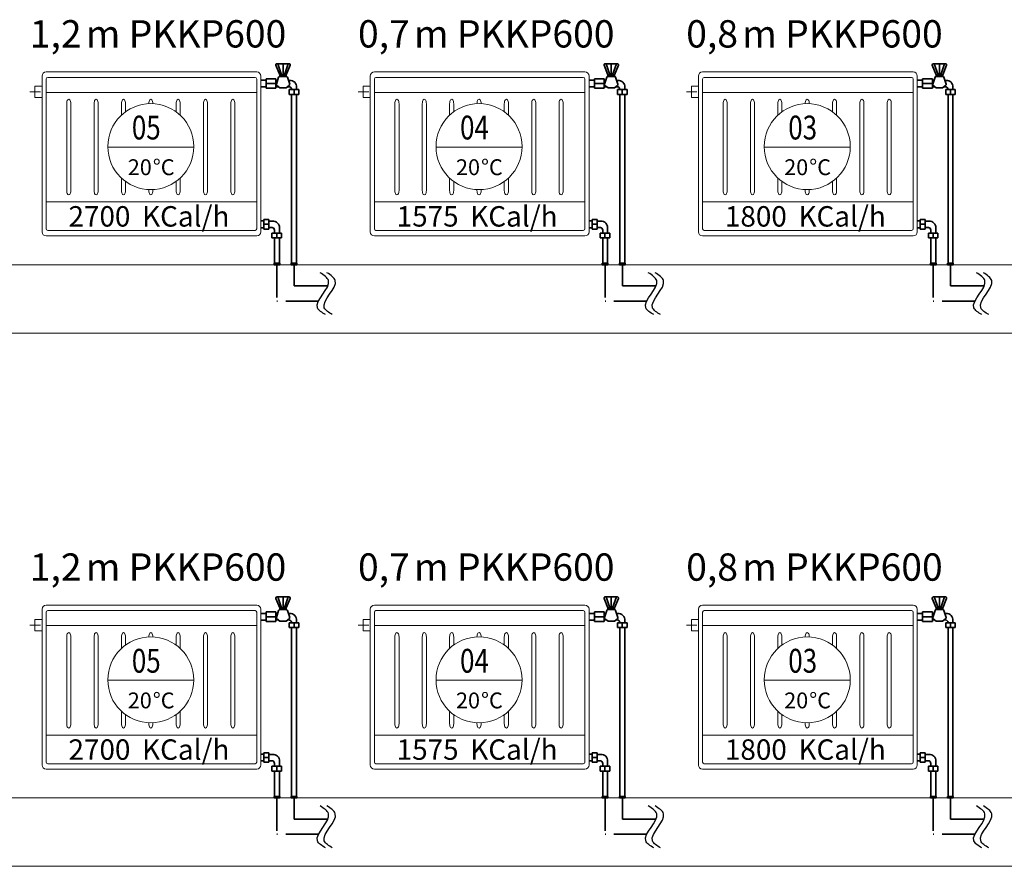
# Model space of a CAD drawing. Units: millimetres. Extents: x 48301 to 59656, y -44485 to -41581.
# Drawn here: x 56880 to 57240, y -43049 to -42739 of the extents above; entities that cross this region are included whole.
import ezdxf

# ---------------------------------------------------------------- set-up
doc = ezdxf.new("R2010")
doc.units = ezdxf.units.MM
doc.linetypes.add('ACAD_ISO02W100', pattern=[15, 12, -3])
for name, color, linetype, lineweight in [('0-Kalorifer Dönüş', 160, 'ACAD_ISO02W100', 35), ('0-Kalorifer Gidiş', 1, 'Continuous', 35), ('0-Soğuk Su', 160, 'ACAD_ISO02W100', 30), ('0-Tesisat Yazı 1', 1, 'Continuous', 15), ('0-Tesisat Yazı 2', 151, 'Continuous', 15), ('DUVAR', 254, 'Continuous', 18), ('MR-ANTED', 254, 'Continuous', 18), ('TEFRIS', 2, 'Continuous', 18)]:
    doc.layers.add(name, color=color, linetype=linetype, lineweight=lineweight)
doc.styles.add('ROMANT', font='romant')
doc.styles.add('TNT', font='times.ttf')
doc.styles.add('WMF-Times New Roman1', font='times.ttf')

msp = doc.modelspace()

# ---------------------------------------------------------------- linework, layer by layer
at = {"layer": '0-Kalorifer Dönüş', "color": 2, "linetype": 'ByBlock'}
for p, q in [((56968.65, -42812.89), (56969.75, -42812.89)), ((56969.75, -42812.89), (56969.75, -42812.39)), ((56969.75, -42812.39), (56971.56, -42812.39)), ((56969.75, -42812.89), (56969.75, -42815.39)), ((56971.56, -42814.14), (56969.75, -42814.14)), ((56971.56, -42812.39), (56971.56, -42815.89)), ((56972.93, -42813), (56971.56, -42813)), ((57088.65, -42812.89), (57089.75, -42812.89)), ((57089.75, -42812.89), (57089.75, -42812.39)), ((57089.75, -42812.39), (57091.56, -42812.39)), ((57089.75, -42812.89), (57089.75, -42815.39)), ((57091.56, -42814.14), (57089.75, -42814.14)), ((57091.56, -42812.39), (57091.56, -42815.89)), ((57092.93, -42813), (57091.56, -42813)), ((57208.65, -42812.89), (57209.75, -42812.89)), ((57209.75, -42812.89), (57209.75, -42812.39)), ((57209.75, -42812.39), (57211.56, -42812.39)), ((57209.75, -42812.89), (57209.75, -42815.39)), ((57211.56, -42814.14), (57209.75, -42814.14)), ((57211.56, -42812.39), (57211.56, -42815.89)), ((57212.93, -42813), (57211.56, -42813)), ((56968.65, -42815.39), (56969.75, -42815.39)), ((56969.75, -42815.39), (56969.75, -42815.89)), ((56969.75, -42815.89), (56971.56, -42815.89)), ((56972.93, -42815.29), (56971.56, -42815.29)), ((56972.71, -42819.12), (56972.71, -42817.32)), ((56972.71, -42817.32), (56976.21, -42817.32)), ((56973.62, -42817.32), (56973.62, -42816.29)), ((56974.46, -42817.32), (56974.46, -42819.12)), ((56975.43, -42817.32), (56975.43, -42815.5)), ((56976.21, -42819.12), (56976.21, -42817.32)), ((57088.65, -42815.39), (57089.75, -42815.39)), ((57089.75, -42815.39), (57089.75, -42815.89)), ((57089.75, -42815.89), (57091.56, -42815.89)), ((57092.93, -42815.29), (57091.56, -42815.29)), ((57092.71, -42819.12), (57092.71, -42817.32)), ((57092.71, -42817.32), (57096.21, -42817.32)), ((57093.62, -42817.32), (57093.62, -42816.29)), ((57094.46, -42817.32), (57094.46, -42819.12)), ((57095.43, -42817.32), (57095.43, -42815.5)), ((57096.21, -42819.12), (57096.21, -42817.32)), ((57208.65, -42815.39), (57209.75, -42815.39)), ((57209.75, -42815.39), (57209.75, -42815.89)), ((57209.75, -42815.89), (57211.56, -42815.89)), ((57212.93, -42815.29), (57211.56, -42815.29)), ((57212.71, -42819.12), (57212.71, -42817.32)), ((57212.71, -42817.32), (57216.21, -42817.32)), ((57213.62, -42817.32), (57213.62, -42816.29)), ((57214.46, -42817.32), (57214.46, -42819.12)), ((57215.43, -42817.32), (57215.43, -42815.5)), ((57216.21, -42819.12), (57216.21, -42817.32)), ((56973.21, -42819.12), (56972.71, -42819.12)), ((56973.21, -42819.12), (56975.71, -42819.12)), ((56973.62, -42828.39), (56973.62, -42819.12)), ((56975.43, -42828.39), (56975.43, -42819.12)), ((56975.71, -42819.12), (56976.21, -42819.12)), ((57093.21, -42819.12), (57092.71, -42819.12)), ((57093.21, -42819.12), (57095.71, -42819.12)), ((57093.62, -42828.39), (57093.62, -42819.12)), ((57095.43, -42828.39), (57095.43, -42819.12)), ((57095.71, -42819.12), (57096.21, -42819.12)), ((57213.21, -42819.12), (57212.71, -42819.12)), ((57213.21, -42819.12), (57215.71, -42819.12)), ((57213.62, -42828.39), (57213.62, -42819.12)), ((57215.43, -42828.39), (57215.43, -42819.12)), ((57215.71, -42819.12), (57216.21, -42819.12)), ((56973.46, -42828.39), (56975.55, -42828.39)), ((56973.46, -42828.94), (56973.46, -42828.39)), ((56975.55, -42828.94), (56973.46, -42828.94)), ((56975.55, -42828.39), (56975.55, -42828.94)), ((57093.46, -42828.39), (57095.55, -42828.39)), ((57093.46, -42828.94), (57093.46, -42828.39)), ((57095.55, -42828.94), (57093.46, -42828.94)), ((57095.55, -42828.39), (57095.55, -42828.94)), ((57213.46, -42828.39), (57215.55, -42828.39)), ((57213.46, -42828.94), (57213.46, -42828.39)), ((57215.55, -42828.94), (57213.46, -42828.94)), ((57215.55, -42828.39), (57215.55, -42828.94)), ((56968.65, -43007.95), (56969.75, -43007.95)), ((56969.75, -43007.95), (56969.75, -43007.45)), ((56969.75, -43007.45), (56971.56, -43007.45)), ((56969.75, -43007.95), (56969.75, -43010.45)), ((56971.56, -43007.45), (56971.56, -43010.95)), ((56972.93, -43008.06), (56971.56, -43008.06)), ((57088.65, -43007.95), (57089.75, -43007.95)), ((57089.75, -43007.95), (57089.75, -43007.45)), ((57089.75, -43007.45), (57091.56, -43007.45)), ((57089.75, -43007.95), (57089.75, -43010.45)), ((57091.56, -43007.45), (57091.56, -43010.95)), ((57092.93, -43008.06), (57091.56, -43008.06)), ((57208.65, -43007.95), (57209.75, -43007.95)), ((57209.75, -43007.95), (57209.75, -43007.45)), ((57209.75, -43007.45), (57211.56, -43007.45)), ((57209.75, -43007.95), (57209.75, -43010.45)), ((57211.56, -43007.45), (57211.56, -43010.95)), ((57212.93, -43008.06), (57211.56, -43008.06)), ((56968.65, -43010.45), (56969.75, -43010.45)), ((56971.56, -43009.2), (56969.75, -43009.2)), ((56969.75, -43010.45), (56969.75, -43010.95)), ((56969.75, -43010.95), (56971.56, -43010.95)), ((56972.93, -43010.35), (56971.56, -43010.35)), ((56972.71, -43014.18), (56972.71, -43012.38)), ((56972.71, -43012.38), (56976.21, -43012.38)), ((56973.62, -43012.38), (56973.62, -43011.35)), ((56974.46, -43012.38), (56974.46, -43014.18)), ((56975.43, -43012.38), (56975.43, -43010.56)), ((56976.21, -43014.18), (56976.21, -43012.38)), ((57088.65, -43010.45), (57089.75, -43010.45)), ((57091.56, -43009.2), (57089.75, -43009.2)), ((57089.75, -43010.45), (57089.75, -43010.95)), ((57089.75, -43010.95), (57091.56, -43010.95)), ((57092.93, -43010.35), (57091.56, -43010.35)), ((57092.71, -43014.18), (57092.71, -43012.38)), ((57092.71, -43012.38), (57096.21, -43012.38)), ((57093.62, -43012.38), (57093.62, -43011.35)), ((57094.46, -43012.38), (57094.46, -43014.18)), ((57095.43, -43012.38), (57095.43, -43010.56)), ((57096.21, -43014.18), (57096.21, -43012.38)), ((57208.65, -43010.45), (57209.75, -43010.45)), ((57211.56, -43009.2), (57209.75, -43009.2)), ((57209.75, -43010.45), (57209.75, -43010.95)), ((57209.75, -43010.95), (57211.56, -43010.95)), ((57212.93, -43010.35), (57211.56, -43010.35)), ((57212.71, -43014.18), (57212.71, -43012.38)), ((57212.71, -43012.38), (57216.21, -43012.38)), ((57213.62, -43012.38), (57213.62, -43011.35)), ((57214.46, -43012.38), (57214.46, -43014.18)), ((57215.43, -43012.38), (57215.43, -43010.56)), ((57216.21, -43014.18), (57216.21, -43012.38)), ((56973.21, -43014.18), (56972.71, -43014.18)), ((56973.21, -43014.18), (56975.71, -43014.18)), ((56973.62, -43023.44), (56973.62, -43014.18)), ((56975.43, -43023.44), (56975.43, -43014.18)), ((56975.71, -43014.18), (56976.21, -43014.18)), ((57093.21, -43014.18), (57092.71, -43014.18)), ((57093.21, -43014.18), (57095.71, -43014.18)), ((57093.62, -43023.44), (57093.62, -43014.18)), ((57095.43, -43023.44), (57095.43, -43014.18)), ((57095.71, -43014.18), (57096.21, -43014.18)), ((57213.21, -43014.18), (57212.71, -43014.18)), ((57213.21, -43014.18), (57215.71, -43014.18)), ((57213.62, -43023.44), (57213.62, -43014.18)), ((57215.43, -43023.44), (57215.43, -43014.18)), ((57215.71, -43014.18), (57216.21, -43014.18)), ((56973.46, -43023.44), (56975.55, -43023.44)), ((56973.46, -43023.99), (56973.46, -43023.44)), ((56975.55, -43023.44), (56975.55, -43023.99)), ((57093.46, -43023.44), (57095.55, -43023.44)), ((57093.46, -43023.99), (57093.46, -43023.44)), ((57095.55, -43023.44), (57095.55, -43023.99)), ((57213.46, -43023.44), (57215.55, -43023.44)), ((57213.46, -43023.99), (57213.46, -43023.44)), ((57215.55, -43023.44), (57215.55, -43023.99)), ((56975.55, -43023.99), (56973.46, -43023.99)), ((57095.55, -43023.99), (57093.46, -43023.99)), ((57215.55, -43023.99), (57213.46, -43023.99))]:
    msp.add_line(p, q, dxfattribs=at)
at = {"layer": '0-Kalorifer Dönüş', "color": 2}
for p, q in [((56974.5, -42828.94), (56974.5, -42842.2)), ((57094.5, -42828.94), (57094.5, -42842.2)), ((57214.5, -42828.94), (57214.5, -42842.2)), ((56989.73, -42842.2), (56974.5, -42842.2)), ((57109.73, -42842.2), (57094.5, -42842.2)), ((57229.73, -42842.2), (57214.5, -42842.2)), ((56974.5, -43023.99), (56974.5, -43037.25)), ((57094.5, -43023.99), (57094.5, -43037.25)), ((57214.5, -43023.99), (57214.5, -43037.25)), ((56989.73, -43037.25), (56974.5, -43037.25)), ((57109.73, -43037.25), (57094.5, -43037.25)), ((57229.73, -43037.25), (57214.5, -43037.25))]:
    msp.add_line(p, q, dxfattribs=at)
at = {"layer": '0-Kalorifer Dönüş', "color": 2, "linetype": 'ByBlock'}
for centre, radius, start, end in [((56973.13, -42815.3), 2.3, 354.9159, 95.0841), ((57093.13, -42815.3), 2.3, 354.9159, 95.0841), ((57213.13, -42815.3), 2.3, 354.9159, 95.0841), ((56972.62, -42816.29), 1, 0, 90), ((57092.62, -42816.29), 1, 0, 90), ((57212.62, -42816.29), 1, 0, 90), ((56973.13, -43010.35), 2.3, 354.9159, 95.0841), ((57093.13, -43010.35), 2.3, 354.9159, 95.0841), ((57213.13, -43010.35), 2.3, 354.9159, 95.0841), ((56972.62, -43011.35), 1, 0, 90), ((57092.62, -43011.35), 1, 0, 90), ((57212.62, -43011.35), 1, 0, 90)]:
    msp.add_arc(centre, radius, start, end, dxfattribs=at)
at = {"layer": '0-Kalorifer Gidiş', "linetype": 'ByBlock', "ltscale": 0.03}
for p, q in [((56974.14, -42755.94), (56975.56, -42759.43)), ((56978.99, -42755.4), (56974.5, -42755.4)), ((56974.86, -42755.4), (56976.23, -42759.43)), ((56976.74, -42755.4), (56976.74, -42759.43)), ((56978.63, -42755.4), (56977.25, -42759.43)), ((56977.93, -42759.43), (56979.35, -42755.94)), ((57094.14, -42755.94), (57095.56, -42759.43)), ((57098.99, -42755.4), (57094.5, -42755.4)), ((57094.86, -42755.4), (57096.23, -42759.43)), ((57096.74, -42755.4), (57096.74, -42759.43)), ((57098.63, -42755.4), (57097.25, -42759.43)), ((57097.93, -42759.43), (57099.35, -42755.94)), ((57214.14, -42755.94), (57215.56, -42759.43)), ((57218.99, -42755.4), (57214.5, -42755.4)), ((57214.86, -42755.4), (57216.23, -42759.43)), ((57216.74, -42755.4), (57216.74, -42759.43)), ((57218.63, -42755.4), (57217.25, -42759.43)), ((57217.93, -42759.43), (57219.35, -42755.94)), ((56975.15, -42760.33), (56974.31, -42762.91)), ((56975.56, -42759.43), (56977.93, -42759.43)), ((56975.56, -42759.43), (56975.56, -42760.03)), ((56977.93, -42760.03), (56975.56, -42760.03)), ((56977.93, -42759.43), (56977.93, -42760.03)), ((56979.18, -42762.91), (56978.34, -42760.33)), ((57095.15, -42760.33), (57094.31, -42762.91)), ((57095.56, -42759.43), (57097.93, -42759.43)), ((57095.56, -42759.43), (57095.56, -42760.03)), ((57097.93, -42760.03), (57095.56, -42760.03)), ((57097.93, -42759.43), (57097.93, -42760.03)), ((57099.18, -42762.91), (57098.34, -42760.33)), ((57215.15, -42760.33), (57214.31, -42762.91)), ((57215.56, -42759.43), (57217.93, -42759.43)), ((57215.56, -42759.43), (57215.56, -42760.03)), ((57217.93, -42760.03), (57215.56, -42760.03)), ((57217.93, -42759.43), (57217.93, -42760.03)), ((57219.18, -42762.91), (57218.34, -42760.33)), ((56968.64, -42761.39), (56970.6, -42761.39)), ((56968.64, -42763.89), (56970.6, -42763.89)), ((56970.6, -42761.39), (56970.6, -42760.89)), ((56970.6, -42760.89), (56974.17, -42760.89)), ((56970.6, -42761.39), (56970.6, -42763.89)), ((56974.17, -42762.64), (56970.6, -42762.64)), ((56970.6, -42763.89), (56970.6, -42764.39)), ((56970.6, -42764.39), (56974.17, -42764.39)), ((56974.17, -42760.89), (56974.17, -42764.39)), ((56974.77, -42761.5), (56974.17, -42761.5)), ((56975.01, -42763.79), (56974.17, -42763.79)), ((56974.47, -42763.39), (56975.59, -42764.21)), ((56975.59, -42764.21), (56977.9, -42764.21)), ((56977.9, -42764.21), (56979.02, -42763.39)), ((56978.89, -42763.79), (56978.48, -42763.79)), ((56979.19, -42761.5), (56978.89, -42761.5)), ((56981.69, -42764.81), (56981.69, -42764)), ((57088.64, -42761.39), (57090.6, -42761.39)), ((57088.64, -42763.89), (57090.6, -42763.89)), ((57090.6, -42761.39), (57090.6, -42760.89)), ((57090.6, -42760.89), (57094.17, -42760.89)), ((57090.6, -42761.39), (57090.6, -42763.89)), ((57094.17, -42762.64), (57090.6, -42762.64)), ((57090.6, -42763.89), (57090.6, -42764.39)), ((57090.6, -42764.39), (57094.17, -42764.39)), ((57094.17, -42760.89), (57094.17, -42764.39)), ((57094.77, -42761.5), (57094.17, -42761.5)), ((57095.01, -42763.79), (57094.17, -42763.79)), ((57094.47, -42763.39), (57095.59, -42764.21)), ((57095.59, -42764.21), (57097.9, -42764.21)), ((57097.9, -42764.21), (57099.02, -42763.39)), ((57098.89, -42763.79), (57098.48, -42763.79)), ((57099.19, -42761.5), (57098.89, -42761.5)), ((57101.69, -42764.81), (57101.69, -42764)), ((57208.64, -42761.39), (57210.6, -42761.39)), ((57208.64, -42763.89), (57210.6, -42763.89)), ((57210.6, -42761.39), (57210.6, -42760.89)), ((57210.6, -42760.89), (57214.17, -42760.89)), ((57210.6, -42761.39), (57210.6, -42763.89)), ((57214.17, -42762.64), (57210.6, -42762.64)), ((57210.6, -42763.89), (57210.6, -42764.39)), ((57210.6, -42764.39), (57214.17, -42764.39)), ((57214.17, -42760.89), (57214.17, -42764.39)), ((57214.77, -42761.5), (57214.17, -42761.5)), ((57215.01, -42763.79), (57214.17, -42763.79)), ((57214.47, -42763.39), (57215.59, -42764.21)), ((57215.59, -42764.21), (57217.9, -42764.21)), ((57217.9, -42764.21), (57219.02, -42763.39)), ((57218.89, -42763.79), (57218.48, -42763.79)), ((57219.19, -42761.5), (57218.89, -42761.5)), ((57221.69, -42764.81), (57221.69, -42764)), ((56979.05, -42766.62), (56979.05, -42764.81)), ((56979.05, -42764.81), (56982.55, -42764.81)), ((56979.55, -42766.62), (56979.05, -42766.62)), ((56979.55, -42766.62), (56982.05, -42766.62)), ((56979.89, -42764.81), (56979.89, -42764.79)), ((56979.89, -42828.39), (56979.89, -42766.62)), ((56980.8, -42764.81), (56980.8, -42766.62)), ((56981.69, -42828.39), (56981.69, -42766.62)), ((56982.05, -42766.62), (56982.55, -42766.62)), ((56982.55, -42766.62), (56982.55, -42764.81)), ((57099.05, -42766.62), (57099.05, -42764.81)), ((57099.05, -42764.81), (57102.55, -42764.81)), ((57099.55, -42766.62), (57099.05, -42766.62)), ((57099.55, -42766.62), (57102.05, -42766.62)), ((57099.89, -42764.81), (57099.89, -42764.79)), ((57099.89, -42828.39), (57099.89, -42766.62)), ((57100.8, -42764.81), (57100.8, -42766.62)), ((57101.69, -42828.39), (57101.69, -42766.62)), ((57102.05, -42766.62), (57102.55, -42766.62)), ((57102.55, -42766.62), (57102.55, -42764.81)), ((57219.05, -42766.62), (57219.05, -42764.81)), ((57219.05, -42764.81), (57222.55, -42764.81)), ((57219.55, -42766.62), (57219.05, -42766.62)), ((57219.55, -42766.62), (57222.05, -42766.62)), ((57219.89, -42764.81), (57219.89, -42764.79)), ((57219.89, -42828.39), (57219.89, -42766.62)), ((57220.8, -42764.81), (57220.8, -42766.62)), ((57221.69, -42828.39), (57221.69, -42766.62)), ((57222.05, -42766.62), (57222.55, -42766.62)), ((57222.55, -42766.62), (57222.55, -42764.81)), ((56981.8, -42828.39), (56979.72, -42828.39)), ((56979.72, -42828.39), (56979.72, -42828.94)), ((56979.72, -42828.94), (56981.8, -42828.94)), ((56981.8, -42828.94), (56981.8, -42828.39)), ((57101.8, -42828.39), (57099.72, -42828.39)), ((57099.72, -42828.39), (57099.72, -42828.94)), ((57099.72, -42828.94), (57101.8, -42828.94)), ((57101.8, -42828.94), (57101.8, -42828.39)), ((57221.8, -42828.39), (57219.72, -42828.39)), ((57219.72, -42828.39), (57219.72, -42828.94)), ((57219.72, -42828.94), (57221.8, -42828.94)), ((57221.8, -42828.94), (57221.8, -42828.39)), ((56974.14, -42951), (56975.56, -42954.48)), ((56978.99, -42950.46), (56974.5, -42950.46)), ((56974.86, -42950.46), (56976.23, -42954.48)), ((56976.74, -42950.46), (56976.74, -42954.48)), ((56978.63, -42950.46), (56977.25, -42954.48)), ((56977.93, -42954.48), (56979.35, -42951)), ((57094.14, -42951), (57095.56, -42954.48)), ((57098.99, -42950.46), (57094.5, -42950.46)), ((57094.86, -42950.46), (57096.23, -42954.48)), ((57096.74, -42950.46), (57096.74, -42954.48)), ((57098.63, -42950.46), (57097.25, -42954.48)), ((57097.93, -42954.48), (57099.35, -42951)), ((57214.14, -42951), (57215.56, -42954.48)), ((57218.99, -42950.46), (57214.5, -42950.46)), ((57214.86, -42950.46), (57216.23, -42954.48)), ((57216.74, -42950.46), (57216.74, -42954.48)), ((57218.63, -42950.46), (57217.25, -42954.48)), ((57217.93, -42954.48), (57219.35, -42951)), ((56975.56, -42954.48), (56977.93, -42954.48)), ((56975.56, -42954.48), (56975.56, -42955.09)), ((56977.93, -42955.09), (56975.56, -42955.09)), ((56977.93, -42954.48), (56977.93, -42955.09)), ((57095.56, -42954.48), (57097.93, -42954.48)), ((57095.56, -42954.48), (57095.56, -42955.09)), ((57097.93, -42955.09), (57095.56, -42955.09)), ((57097.93, -42954.48), (57097.93, -42955.09)), ((57215.56, -42954.48), (57217.93, -42954.48)), ((57215.56, -42954.48), (57215.56, -42955.09)), ((57217.93, -42955.09), (57215.56, -42955.09)), ((57217.93, -42954.48), (57217.93, -42955.09)), ((56968.64, -42956.45), (56970.6, -42956.45)), ((56970.6, -42956.45), (56970.6, -42955.95)), ((56970.6, -42955.95), (56974.17, -42955.95)), ((56970.6, -42956.45), (56970.6, -42958.95)), ((56974.17, -42957.7), (56970.6, -42957.7)), ((56974.17, -42955.95), (56974.17, -42959.45)), ((56974.77, -42956.56), (56974.17, -42956.56)), ((56975.15, -42955.39), (56974.31, -42957.97)), ((56974.47, -42958.45), (56975.59, -42959.26)), ((56977.9, -42959.26), (56979.02, -42958.45)), ((56979.18, -42957.97), (56978.34, -42955.39)), ((56979.19, -42956.56), (56978.89, -42956.56)), ((57088.64, -42956.45), (57090.6, -42956.45)), ((57090.6, -42956.45), (57090.6, -42955.95)), ((57090.6, -42955.95), (57094.17, -42955.95)), ((57090.6, -42956.45), (57090.6, -42958.95)), ((57094.17, -42957.7), (57090.6, -42957.7)), ((57094.17, -42955.95), (57094.17, -42959.45)), ((57094.77, -42956.56), (57094.17, -42956.56)), ((57095.15, -42955.39), (57094.31, -42957.97)), ((57094.47, -42958.45), (57095.59, -42959.26)), ((57097.9, -42959.26), (57099.02, -42958.45)), ((57099.18, -42957.97), (57098.34, -42955.39)), ((57099.19, -42956.56), (57098.89, -42956.56)), ((57208.64, -42956.45), (57210.6, -42956.45)), ((57210.6, -42956.45), (57210.6, -42955.95)), ((57210.6, -42955.95), (57214.17, -42955.95)), ((57210.6, -42956.45), (57210.6, -42958.95)), ((57214.17, -42957.7), (57210.6, -42957.7)), ((57214.17, -42955.95), (57214.17, -42959.45)), ((57214.77, -42956.56), (57214.17, -42956.56)), ((57215.15, -42955.39), (57214.31, -42957.97)), ((57214.47, -42958.45), (57215.59, -42959.26)), ((57217.9, -42959.26), (57219.02, -42958.45)), ((57219.18, -42957.97), (57218.34, -42955.39)), ((57219.19, -42956.56), (57218.89, -42956.56)), ((56968.64, -42958.95), (56970.6, -42958.95)), ((56970.6, -42958.95), (56970.6, -42959.45)), ((56970.6, -42959.45), (56974.17, -42959.45)), ((56975.01, -42958.85), (56974.17, -42958.85)), ((56975.59, -42959.26), (56977.9, -42959.26)), ((56978.89, -42958.85), (56978.48, -42958.85)), ((56979.05, -42961.67), (56979.05, -42959.87)), ((56979.05, -42959.87), (56982.55, -42959.87)), ((56979.55, -42961.67), (56979.05, -42961.67)), ((56979.55, -42961.67), (56982.05, -42961.67)), ((56979.89, -42959.87), (56979.89, -42959.85)), ((56979.89, -43023.44), (56979.89, -42961.67)), ((56980.8, -42959.87), (56980.8, -42961.67)), ((56981.69, -42959.87), (56981.69, -42959.06)), ((56981.69, -43023.44), (56981.69, -42961.67)), ((56982.05, -42961.67), (56982.55, -42961.67)), ((56982.55, -42961.67), (56982.55, -42959.87)), ((57088.64, -42958.95), (57090.6, -42958.95)), ((57090.6, -42958.95), (57090.6, -42959.45)), ((57090.6, -42959.45), (57094.17, -42959.45)), ((57095.01, -42958.85), (57094.17, -42958.85)), ((57095.59, -42959.26), (57097.9, -42959.26)), ((57098.89, -42958.85), (57098.48, -42958.85)), ((57099.05, -42961.67), (57099.05, -42959.87)), ((57099.05, -42959.87), (57102.55, -42959.87)), ((57099.55, -42961.67), (57099.05, -42961.67)), ((57099.55, -42961.67), (57102.05, -42961.67)), ((57099.89, -42959.87), (57099.89, -42959.85)), ((57099.89, -43023.44), (57099.89, -42961.67)), ((57100.8, -42959.87), (57100.8, -42961.67)), ((57101.69, -42959.87), (57101.69, -42959.06)), ((57101.69, -43023.44), (57101.69, -42961.67)), ((57102.05, -42961.67), (57102.55, -42961.67)), ((57102.55, -42961.67), (57102.55, -42959.87)), ((57208.64, -42958.95), (57210.6, -42958.95)), ((57210.6, -42958.95), (57210.6, -42959.45)), ((57210.6, -42959.45), (57214.17, -42959.45)), ((57215.01, -42958.85), (57214.17, -42958.85)), ((57215.59, -42959.26), (57217.9, -42959.26)), ((57218.89, -42958.85), (57218.48, -42958.85)), ((57219.05, -42961.67), (57219.05, -42959.87)), ((57219.05, -42959.87), (57222.55, -42959.87)), ((57219.55, -42961.67), (57219.05, -42961.67)), ((57219.55, -42961.67), (57222.05, -42961.67)), ((57219.89, -42959.87), (57219.89, -42959.85)), ((57219.89, -43023.44), (57219.89, -42961.67)), ((57220.8, -42959.87), (57220.8, -42961.67)), ((57221.69, -42959.87), (57221.69, -42959.06)), ((57221.69, -43023.44), (57221.69, -42961.67)), ((57222.05, -42961.67), (57222.55, -42961.67)), ((57222.55, -42961.67), (57222.55, -42959.87)), ((56981.8, -43023.44), (56979.72, -43023.44)), ((56979.72, -43023.44), (56979.72, -43023.99)), ((56981.8, -43023.99), (56981.8, -43023.44)), ((57101.8, -43023.44), (57099.72, -43023.44)), ((57099.72, -43023.44), (57099.72, -43023.99)), ((57101.8, -43023.99), (57101.8, -43023.44)), ((57221.8, -43023.44), (57219.72, -43023.44)), ((57219.72, -43023.44), (57219.72, -43023.99)), ((57221.8, -43023.99), (57221.8, -43023.44)), ((56979.72, -43023.99), (56981.8, -43023.99)), ((57099.72, -43023.99), (57101.8, -43023.99)), ((57219.72, -43023.99), (57221.8, -43023.99))]:
    msp.add_line(p, q, dxfattribs=at)
at = {"layer": '0-Kalorifer Gidiş', "ltscale": 0.03}
for p, q in [((56980.85, -42828.94), (56980.85, -42836.63)), ((57100.85, -42828.94), (57100.85, -42836.63)), ((57220.85, -42828.94), (57220.85, -42836.63)), ((56993.15, -42836.63), (56980.85, -42836.63)), ((57113.15, -42836.63), (57100.85, -42836.63)), ((57233.15, -42836.63), (57220.85, -42836.63)), ((56980.85, -43023.99), (56980.85, -43031.69)), ((57100.85, -43023.99), (57100.85, -43031.69)), ((57220.85, -43023.99), (57220.85, -43031.69)), ((56993.15, -43031.69), (56980.85, -43031.69)), ((57113.15, -43031.69), (57100.85, -43031.69)), ((57233.15, -43031.69), (57220.85, -43031.69))]:
    msp.add_line(p, q, dxfattribs=at)
at = {"layer": '0-Kalorifer Gidiş', "linetype": 'ByBlock', "ltscale": 0.03}
for centre, radius, start, end in [((56974.5, -42755.79), 0.39, 90, 202.2428), ((56978.99, -42755.79), 0.39, 337.7602, 90), ((57094.5, -42755.79), 0.39, 90, 202.2428), ((57098.99, -42755.79), 0.39, 337.7602, 90), ((57214.5, -42755.79), 0.39, 90, 202.2428), ((57218.99, -42755.79), 0.39, 337.7602, 90), ((56975.56, -42760.46), 0.433, 90, 162), ((56977.93, -42760.46), 0.433, 18, 90), ((57095.56, -42760.46), 0.433, 90, 162), ((57097.93, -42760.46), 0.433, 18, 90), ((57215.56, -42760.46), 0.433, 90, 162), ((57217.93, -42760.46), 0.433, 18, 90), ((56974.72, -42763.04), 0.433, 162, 234), ((56978.89, -42764.79), 1, 0, 90), ((56978.76, -42763.04), 0.433, 306, 18), ((56979.4, -42763.8), 2.3, 354.9159, 95.0841), ((57094.72, -42763.04), 0.433, 162, 234), ((57098.89, -42764.79), 1, 0, 90), ((57098.76, -42763.04), 0.433, 306, 18), ((57099.4, -42763.8), 2.3, 354.9159, 95.0841), ((57214.72, -42763.04), 0.433, 162, 234), ((57218.89, -42764.79), 1, 0, 90), ((57218.76, -42763.04), 0.433, 306, 18), ((57219.4, -42763.8), 2.3, 354.9159, 95.0841), ((56974.5, -42950.85), 0.39, 90, 202.2428), ((56978.99, -42950.85), 0.39, 337.7602, 90), ((57094.5, -42950.85), 0.39, 90, 202.2428), ((57098.99, -42950.85), 0.39, 337.7602, 90), ((57214.5, -42950.85), 0.39, 90, 202.2428), ((57218.99, -42950.85), 0.39, 337.7602, 90), ((56975.56, -42955.52), 0.433, 90, 162), ((56977.93, -42955.52), 0.433, 18, 90), ((57095.56, -42955.52), 0.433, 90, 162), ((57097.93, -42955.52), 0.433, 18, 90), ((57215.56, -42955.52), 0.433, 90, 162), ((57217.93, -42955.52), 0.433, 18, 90), ((56974.72, -42958.1), 0.433, 162, 234), ((56978.76, -42958.1), 0.433, 306, 18), ((56979.4, -42958.85), 2.3, 354.9159, 95.0841), ((57094.72, -42958.1), 0.433, 162, 234), ((57098.76, -42958.1), 0.433, 306, 18), ((57099.4, -42958.85), 2.3, 354.9159, 95.0841), ((57214.72, -42958.1), 0.433, 162, 234), ((57218.76, -42958.1), 0.433, 306, 18), ((57219.4, -42958.85), 2.3, 354.9159, 95.0841), ((56978.89, -42959.85), 1, 0, 90), ((57098.89, -42959.85), 1, 0, 90), ((57218.89, -42959.85), 1, 0, 90)]:
    msp.add_arc(centre, radius, start, end, dxfattribs=at)
at = {"layer": '0-Soğuk Su', "linetype": 'ByBlock'}
for points in [[(56992.27, -42847.18), (56989.34, -42844.64), (56993.37, -42834.71), (56990.31, -42831.86)], [(56994.77, -42847.18), (56991.84, -42844.64), (56995.87, -42834.71), (56992.81, -42831.86)], [(57112.27, -42847.18), (57109.34, -42844.64), (57113.37, -42834.71), (57110.31, -42831.86)], [(57114.77, -42847.18), (57111.84, -42844.64), (57115.87, -42834.71), (57112.81, -42831.86)], [(57232.27, -42847.18), (57229.34, -42844.64), (57233.37, -42834.71), (57230.31, -42831.86)], [(57234.77, -42847.18), (57231.84, -42844.64), (57235.87, -42834.71), (57232.81, -42831.86)], [(56992.27, -43042.24), (56989.34, -43039.69), (56993.37, -43029.77), (56990.31, -43026.92)], [(56994.77, -43042.24), (56991.84, -43039.69), (56995.87, -43029.77), (56992.81, -43026.92)], [(57112.27, -43042.24), (57109.34, -43039.69), (57113.37, -43029.77), (57110.31, -43026.92)], [(57114.77, -43042.24), (57111.84, -43039.69), (57115.87, -43029.77), (57112.81, -43026.92)], [(57232.27, -43042.24), (57229.34, -43039.69), (57233.37, -43029.77), (57230.31, -43026.92)], [(57234.77, -43042.24), (57231.84, -43039.69), (57235.87, -43029.77), (57232.81, -43026.92)]]:
    msp.add_spline(points, degree=3, dxfattribs=at)
at = {"layer": 'DUVAR'}
for p, q in [((56912.68, -42785.89), (56944.14, -42785.89)), ((56944.14, -42785.89), (56912.68, -42785.89)), ((57032.68, -42785.89), (57064.14, -42785.89)), ((57064.14, -42785.89), (57032.68, -42785.89)), ((57152.68, -42785.89), (57184.14, -42785.89)), ((57184.14, -42785.89), (57152.68, -42785.89)), ((56912.68, -42980.95), (56944.14, -42980.95)), ((56944.14, -42980.95), (56912.68, -42980.95)), ((57032.68, -42980.95), (57064.14, -42980.95)), ((57064.14, -42980.95), (57032.68, -42980.95)), ((57152.68, -42980.95), (57184.14, -42980.95)), ((57184.14, -42980.95), (57152.68, -42980.95))]:
    msp.add_line(p, q, dxfattribs=at)
at = {"layer": 'DUVAR', "elevation": 0}
for points in [[(56888.65, -42763.65), (56886.04, -42763.65), (56886.04, -42767.73), (56888.56, -42767.73)], [(57008.65, -42763.65), (57006.04, -42763.65), (57006.04, -42767.73), (57008.56, -42767.73)], [(57128.65, -42763.65), (57126.04, -42763.65), (57126.04, -42767.73), (57128.56, -42767.73)], [(56884.21, -42765.73), (56888.1, -42765.73)], [(57004.21, -42765.73), (57008.1, -42765.73)], [(57124.21, -42765.73), (57128.1, -42765.73)], [(56888.65, -42958.71), (56886.04, -42958.71), (56886.04, -42962.79), (56888.56, -42962.79)], [(57008.65, -42958.71), (57006.04, -42958.71), (57006.04, -42962.79), (57008.56, -42962.79)], [(57128.65, -42958.71), (57126.04, -42958.71), (57126.04, -42962.79), (57128.56, -42962.79)], [(56884.21, -42960.79), (56888.1, -42960.79)], [(57004.21, -42960.79), (57008.1, -42960.79)], [(57124.21, -42960.79), (57128.1, -42960.79)]]:
    msp.add_lwpolyline(points, dxfattribs=at)
at = {"layer": 'DUVAR', "color": 4}
for centre in [(56928.41, -42785.72), (57048.41, -42785.72), (57168.41, -42785.72), (56928.41, -42980.78), (57048.41, -42980.78), (57168.41, -42980.78)]:
    msp.add_circle(centre, 15.73, dxfattribs=at)
at = {"layer": 'MR-ANTED', "elevation": 0}
for points in [[(56546.39, -42828.94), (59566.25, -42828.94)], [(56546.39, -42828.94), (59566.25, -42828.94)], [(56546.39, -42828.94), (59566.25, -42828.94)], [(56546.39, -42828.94), (59566.25, -42828.94)], [(56546.39, -42853.94), (59566.25, -42853.94)], [(56546.39, -42853.94), (59566.25, -42853.94)], [(56546.39, -42853.94), (59566.25, -42853.94)], [(56546.39, -42853.94), (59566.25, -42853.94)], [(56546.39, -43023.99), (59566.25, -43023.99)], [(56546.39, -43023.99), (59566.25, -43023.99)], [(56546.39, -43023.99), (59566.25, -43023.99)], [(56546.39, -43023.99), (59566.25, -43023.99)], [(56546.39, -43048.99), (59566.25, -43048.99)], [(56546.39, -43048.99), (59566.25, -43048.99)], [(56546.39, -43048.99), (59566.25, -43048.99)], [(56546.39, -43048.99), (59566.25, -43048.99)]]:
    msp.add_lwpolyline(points, dxfattribs=at)
at = {"layer": 'TEFRIS', "color": 4}
for p, q in [((56888.64, -42816.89), (56888.64, -42759.89)), ((56890.14, -42758.39), (56967.14, -42758.39)), ((56890.74, -42760.39), (56966.54, -42760.39)), ((56968.64, -42759.89), (56968.64, -42816.89)), ((57008.64, -42816.89), (57008.64, -42759.89)), ((57010.14, -42758.39), (57087.14, -42758.39)), ((57010.74, -42760.39), (57086.54, -42760.39)), ((57088.64, -42759.89), (57088.64, -42816.89)), ((57128.64, -42816.89), (57128.64, -42759.89)), ((57130.14, -42758.39), (57207.14, -42758.39)), ((57130.74, -42760.39), (57206.54, -42760.39)), ((57208.64, -42759.89), (57208.64, -42816.89)), ((56890.14, -42815.79), (56890.14, -42760.99)), ((56967.14, -42760.99), (56967.14, -42815.79)), ((57010.14, -42815.79), (57010.14, -42760.99)), ((57087.14, -42760.99), (57087.14, -42815.79)), ((57130.14, -42815.79), (57130.14, -42760.99)), ((57207.14, -42760.99), (57207.14, -42815.79)), ((56890.14, -42765.89), (56967.14, -42765.89)), ((57010.14, -42765.89), (57087.14, -42765.89)), ((57130.14, -42765.89), (57207.14, -42765.89)), ((56890.14, -42805.9), (56967.14, -42805.9)), ((56967.14, -42805.9), (56890.14, -42805.9)), ((57010.14, -42805.9), (57087.14, -42805.9)), ((57087.14, -42805.9), (57010.14, -42805.9)), ((57130.14, -42805.9), (57207.14, -42805.9)), ((57207.14, -42805.9), (57130.14, -42805.9)), ((56967.14, -42818.39), (56890.14, -42818.39)), ((56966.54, -42816.39), (56890.74, -42816.39)), ((57087.14, -42818.39), (57010.14, -42818.39)), ((57086.54, -42816.39), (57010.74, -42816.39)), ((57207.14, -42818.39), (57130.14, -42818.39)), ((57206.54, -42816.39), (57130.74, -42816.39)), ((56888.64, -43011.95), (56888.64, -42954.95)), ((56890.14, -42953.45), (56967.14, -42953.45)), ((56968.64, -42954.95), (56968.64, -43011.95)), ((57008.64, -43011.95), (57008.64, -42954.95)), ((57010.14, -42953.45), (57087.14, -42953.45)), ((57088.64, -42954.95), (57088.64, -43011.95)), ((57128.64, -43011.95), (57128.64, -42954.95)), ((57130.14, -42953.45), (57207.14, -42953.45)), ((57208.64, -42954.95), (57208.64, -43011.95)), ((56890.14, -43010.85), (56890.14, -42956.05)), ((56890.74, -42955.45), (56966.54, -42955.45)), ((56967.14, -42956.05), (56967.14, -43010.85)), ((57010.14, -43010.85), (57010.14, -42956.05)), ((57010.74, -42955.45), (57086.54, -42955.45)), ((57087.14, -42956.05), (57087.14, -43010.85)), ((57130.14, -43010.85), (57130.14, -42956.05)), ((57130.74, -42955.45), (57206.54, -42955.45)), ((57207.14, -42956.05), (57207.14, -43010.85)), ((56890.14, -42960.94), (56967.14, -42960.94)), ((57010.14, -42960.94), (57087.14, -42960.94)), ((57130.14, -42960.94), (57207.14, -42960.94)), ((56890.14, -43000.96), (56967.14, -43000.96)), ((56967.14, -43000.96), (56890.14, -43000.96)), ((57010.14, -43000.96), (57087.14, -43000.96)), ((57087.14, -43000.96), (57010.14, -43000.96)), ((57130.14, -43000.96), (57207.14, -43000.96)), ((57207.14, -43000.96), (57130.14, -43000.96)), ((56966.54, -43011.45), (56890.74, -43011.45)), ((57086.54, -43011.45), (57010.74, -43011.45)), ((57206.54, -43011.45), (57130.74, -43011.45)), ((56967.14, -43013.45), (56890.14, -43013.45)), ((57087.14, -43013.45), (57010.14, -43013.45)), ((57207.14, -43013.45), (57130.14, -43013.45))]:
    msp.add_line(p, q, dxfattribs=at)
at = {"layer": 'TEFRIS', "color": 0}
for p, q in [((56897.66, -42770.01), (56897.66, -42801.78)), ((56899.16, -42770.01), (56899.16, -42801.78)), ((56907.66, -42770.01), (56907.66, -42801.78)), ((56909.16, -42770.01), (56909.16, -42801.78)), ((56917.66, -42770.01), (56917.66, -42774.23)), ((56919.16, -42770.01), (56919.16, -42772.99)), ((56937.66, -42770.01), (56937.66, -42772.99)), ((56939.16, -42770.01), (56939.16, -42774.23)), ((56947.66, -42770.01), (56947.66, -42801.78)), ((56949.16, -42770.01), (56949.16, -42801.78)), ((56957.66, -42770.01), (56957.66, -42801.78)), ((56959.16, -42770.01), (56959.16, -42801.78)), ((57017.66, -42770.01), (57017.66, -42801.78)), ((57019.16, -42770.01), (57019.16, -42801.78)), ((57027.66, -42770.01), (57027.66, -42801.78)), ((57029.16, -42770.01), (57029.16, -42801.78)), ((57037.66, -42770.01), (57037.66, -42774.23)), ((57039.16, -42770.01), (57039.16, -42772.99)), ((57057.66, -42770.01), (57057.66, -42772.99)), ((57059.16, -42770.01), (57059.16, -42774.23)), ((57067.66, -42770.01), (57067.66, -42801.78)), ((57069.16, -42770.01), (57069.16, -42801.78)), ((57077.66, -42770.01), (57077.66, -42801.78)), ((57079.16, -42770.01), (57079.16, -42801.78)), ((57137.66, -42770.01), (57137.66, -42801.78)), ((57139.16, -42770.01), (57139.16, -42801.78)), ((57147.66, -42770.01), (57147.66, -42801.78)), ((57149.16, -42770.01), (57149.16, -42801.78)), ((57157.66, -42770.01), (57157.66, -42774.23)), ((57159.16, -42770.01), (57159.16, -42772.99)), ((57177.66, -42770.01), (57177.66, -42772.99)), ((57179.16, -42770.01), (57179.16, -42774.23)), ((57187.66, -42770.01), (57187.66, -42801.78)), ((57189.16, -42770.01), (57189.16, -42801.78)), ((57197.66, -42770.01), (57197.66, -42801.78)), ((57199.16, -42770.01), (57199.16, -42801.78)), ((56917.66, -42797.2), (56917.66, -42801.78)), ((56919.16, -42798.44), (56919.16, -42801.78)), ((56937.66, -42798.45), (56937.66, -42801.78)), ((56939.16, -42797.21), (56939.16, -42801.78)), ((57037.66, -42797.2), (57037.66, -42801.78)), ((57039.16, -42798.44), (57039.16, -42801.78)), ((57057.66, -42798.45), (57057.66, -42801.78)), ((57059.16, -42797.21), (57059.16, -42801.78)), ((57157.66, -42797.2), (57157.66, -42801.78)), ((57159.16, -42798.44), (57159.16, -42801.78)), ((57177.66, -42798.45), (57177.66, -42801.78)), ((57179.16, -42797.21), (57179.16, -42801.78)), ((56927.66, -42801.43), (56927.66, -42801.78)), ((56929.16, -42801.43), (56929.16, -42801.78)), ((57047.66, -42801.43), (57047.66, -42801.78)), ((57049.16, -42801.43), (57049.16, -42801.78)), ((57167.66, -42801.43), (57167.66, -42801.78)), ((57169.16, -42801.43), (57169.16, -42801.78)), ((56897.66, -42965.06), (56897.66, -42996.84)), ((56899.16, -42965.06), (56899.16, -42996.84)), ((56907.66, -42965.06), (56907.66, -42996.84)), ((56909.16, -42965.06), (56909.16, -42996.84)), ((56917.66, -42965.06), (56917.66, -42969.29)), ((56919.16, -42965.06), (56919.16, -42968.05)), ((56937.66, -42965.06), (56937.66, -42968.05)), ((56939.16, -42965.06), (56939.16, -42969.28)), ((56947.66, -42965.06), (56947.66, -42996.84)), ((56949.16, -42965.06), (56949.16, -42996.84)), ((56957.66, -42965.06), (56957.66, -42996.84)), ((56959.16, -42965.06), (56959.16, -42996.84)), ((57017.66, -42965.06), (57017.66, -42996.84)), ((57019.16, -42965.06), (57019.16, -42996.84)), ((57027.66, -42965.06), (57027.66, -42996.84)), ((57029.16, -42965.06), (57029.16, -42996.84)), ((57037.66, -42965.06), (57037.66, -42969.29)), ((57039.16, -42965.06), (57039.16, -42968.05)), ((57057.66, -42965.06), (57057.66, -42968.05)), ((57059.16, -42965.06), (57059.16, -42969.28)), ((57067.66, -42965.06), (57067.66, -42996.84)), ((57069.16, -42965.06), (57069.16, -42996.84)), ((57077.66, -42965.06), (57077.66, -42996.84)), ((57079.16, -42965.06), (57079.16, -42996.84)), ((57137.66, -42965.06), (57137.66, -42996.84)), ((57139.16, -42965.06), (57139.16, -42996.84)), ((57147.66, -42965.06), (57147.66, -42996.84)), ((57149.16, -42965.06), (57149.16, -42996.84)), ((57157.66, -42965.06), (57157.66, -42969.29)), ((57159.16, -42965.06), (57159.16, -42968.05)), ((57177.66, -42965.06), (57177.66, -42968.05)), ((57179.16, -42965.06), (57179.16, -42969.28)), ((57187.66, -42965.06), (57187.66, -42996.84)), ((57189.16, -42965.06), (57189.16, -42996.84)), ((57197.66, -42965.06), (57197.66, -42996.84)), ((57199.16, -42965.06), (57199.16, -42996.84)), ((56917.66, -42992.26), (56917.66, -42996.84)), ((56919.16, -42993.5), (56919.16, -42996.84)), ((56937.66, -42993.5), (56937.66, -42996.84)), ((56939.16, -42992.27), (56939.16, -42996.84)), ((57037.66, -42992.26), (57037.66, -42996.84)), ((57039.16, -42993.5), (57039.16, -42996.84)), ((57057.66, -42993.5), (57057.66, -42996.84)), ((57059.16, -42992.27), (57059.16, -42996.84)), ((57157.66, -42992.26), (57157.66, -42996.84)), ((57159.16, -42993.5), (57159.16, -42996.84)), ((57177.66, -42993.5), (57177.66, -42996.84)), ((57179.16, -42992.27), (57179.16, -42996.84)), ((56927.66, -42996.49), (56927.66, -42996.84)), ((56929.16, -42996.49), (56929.16, -42996.84)), ((57047.66, -42996.49), (57047.66, -42996.84)), ((57049.16, -42996.49), (57049.16, -42996.84)), ((57167.66, -42996.49), (57167.66, -42996.84)), ((57169.16, -42996.49), (57169.16, -42996.84))]:
    msp.add_line(p, q, dxfattribs=at)
at = {"layer": 'TEFRIS', "color": 4}
for centre, radius, start, end in [((56890.14, -42759.89), 1.5, 90, 180), ((56890.74, -42760.99), 0.6, 90, 180), ((56966.54, -42760.99), 0.6, 0, 90), ((56967.14, -42759.89), 1.5, 0, 90), ((57010.14, -42759.89), 1.5, 90, 180), ((57010.74, -42760.99), 0.6, 90, 180), ((57086.54, -42760.99), 0.6, 0, 90), ((57087.14, -42759.89), 1.5, 0, 90), ((57130.14, -42759.89), 1.5, 90, 180), ((57130.74, -42760.99), 0.6, 90, 180), ((57206.54, -42760.99), 0.6, 0, 90), ((57207.14, -42759.89), 1.5, 0, 90), ((56890.14, -42816.89), 1.5, 180, 270), ((56890.74, -42815.79), 0.6, 180, 270), ((56966.54, -42815.79), 0.6, 270, 0), ((56967.14, -42816.89), 1.5, 270, 0), ((57010.14, -42816.89), 1.5, 180, 270), ((57010.74, -42815.79), 0.6, 180, 270), ((57086.54, -42815.79), 0.6, 270, 0), ((57087.14, -42816.89), 1.5, 270, 0), ((57130.14, -42816.89), 1.5, 180, 270), ((57130.74, -42815.79), 0.6, 180, 270), ((57206.54, -42815.79), 0.6, 270, 0), ((57207.14, -42816.89), 1.5, 270, 0), ((56890.14, -42954.95), 1.5, 90, 180), ((56967.14, -42954.95), 1.5, 0, 90), ((57010.14, -42954.95), 1.5, 90, 180), ((57087.14, -42954.95), 1.5, 0, 90), ((57130.14, -42954.95), 1.5, 90, 180), ((57207.14, -42954.95), 1.5, 0, 90), ((56890.74, -42956.05), 0.6, 90, 180), ((56966.54, -42956.05), 0.6, 0, 90), ((57010.74, -42956.05), 0.6, 90, 180), ((57086.54, -42956.05), 0.6, 0, 90), ((57130.74, -42956.05), 0.6, 90, 180), ((57206.54, -42956.05), 0.6, 0, 90), ((56890.14, -43011.95), 1.5, 180, 270), ((56890.74, -43010.85), 0.6, 180, 270), ((56966.54, -43010.85), 0.6, 270, 0), ((56967.14, -43011.95), 1.5, 270, 0), ((57010.14, -43011.95), 1.5, 180, 270), ((57010.74, -43010.85), 0.6, 180, 270), ((57086.54, -43010.85), 0.6, 270, 0), ((57087.14, -43011.95), 1.5, 270, 0), ((57130.14, -43011.95), 1.5, 180, 270), ((57130.74, -43010.85), 0.6, 180, 270), ((57206.54, -43010.85), 0.6, 270, 0), ((57207.14, -43011.95), 1.5, 270, 0)]:
    msp.add_arc(centre, radius, start, end, dxfattribs=at)
at = {"layer": 'TEFRIS', "color": 0, "extrusion": (5.23227e-15, 0, -1)}
for centre in [(56898.41, -42770.01), (56908.41, -42770.01), (56918.41, -42770.01), (56928.41, -42770.01), (56938.41, -42770.01), (56948.41, -42770.01), (56958.41, -42770.01), (57018.41, -42770.01), (57028.41, -42770.01), (57038.41, -42770.01), (57048.41, -42770.01), (57058.41, -42770.01), (57068.41, -42770.01), (57078.41, -42770.01), (57138.41, -42770.01), (57148.41, -42770.01), (57158.41, -42770.01), (57168.41, -42770.01), (57178.41, -42770.01), (57188.41, -42770.01), (57198.41, -42770.01), (56898.41, -42965.06), (56908.41, -42965.06), (56918.41, -42965.06), (56928.41, -42965.06), (56938.41, -42965.06), (56948.41, -42965.06), (56958.41, -42965.06), (57018.41, -42965.06), (57028.41, -42965.06), (57038.41, -42965.06), (57048.41, -42965.06), (57058.41, -42965.06), (57068.41, -42965.06), (57078.41, -42965.06), (57138.41, -42965.06), (57148.41, -42965.06), (57158.41, -42965.06), (57168.41, -42965.06), (57178.41, -42965.06), (57188.41, -42965.06), (57198.41, -42965.06)]:
    msp.add_ellipse(centre, major_axis=(0, 1.61), ratio=0.465551, start_param=4.712389, end_param=7.853982, dxfattribs=at)
at = {"layer": 'TEFRIS', "color": 0}
for centre in [(56898.41, -42801.78), (56908.41, -42801.78), (56918.41, -42801.78), (56928.41, -42801.78), (56938.41, -42801.78), (56948.41, -42801.78), (56958.41, -42801.78), (57018.41, -42801.78), (57028.41, -42801.78), (57038.41, -42801.78), (57048.41, -42801.78), (57058.41, -42801.78), (57068.41, -42801.78), (57078.41, -42801.78), (57138.41, -42801.78), (57148.41, -42801.78), (57158.41, -42801.78), (57168.41, -42801.78), (57178.41, -42801.78), (57188.41, -42801.78), (57198.41, -42801.78), (56898.41, -42996.84), (56908.41, -42996.84), (56918.41, -42996.84), (56928.41, -42996.84), (56938.41, -42996.84), (56948.41, -42996.84), (56958.41, -42996.84), (57018.41, -42996.84), (57028.41, -42996.84), (57038.41, -42996.84), (57048.41, -42996.84), (57058.41, -42996.84), (57068.41, -42996.84), (57078.41, -42996.84), (57138.41, -42996.84), (57148.41, -42996.84), (57158.41, -42996.84), (57168.41, -42996.84), (57178.41, -42996.84), (57188.41, -42996.84), (57198.41, -42996.84)]:
    msp.add_ellipse(centre, major_axis=(0, -1.61), ratio=0.465551, start_param=4.712389, end_param=7.853982, dxfattribs=at)

# ---------------------------------------------------------------- texts
at = {"layer": '0-Tesisat Yazı 1', "color": 1, "style": 'ROMANT', "width": 0.8}
for s, p in [('05', (56921.47, -42783.1)), ('04', (57041.47, -42783.1)), ('03', (57161.47, -42783.1)), ('05', (56921.47, -42978.16)), ('04', (57041.47, -42978.16)), ('03', (57161.47, -42978.16))]:
    msp.add_text(s, height=8.711, dxfattribs=at).set_placement(p)
at = {"layer": '0-Tesisat Yazı 1', "style": 'WMF-Times New Roman1'}
for s, p in [('2700', (56898.31, -42814.97)), ('1575', (57018.31, -42814.97)), ('1800', (57138.31, -42814.97)), ('2700', (56898.31, -43010.03)), ('1575', (57018.31, -43010.03)), ('1800', (57138.31, -43010.03))]:
    msp.add_text(s, height=7.475, dxfattribs=at).set_placement(p)
at = {"layer": '0-Tesisat Yazı 1', "color": 2, "style": 'WMF-Times New Roman1'}
for p in [(56925.22, -42814.97), (57045.22, -42814.97), (57165.22, -42814.97), (56925.22, -43010.03), (57045.22, -43010.03), (57165.22, -43010.03)]:
    msp.add_text('KCal/h', height=7.475, dxfattribs=at).set_placement(p)
at = {"layer": '0-Tesisat Yazı 2', "color": 1}
for s, height, style, p in [('1,2', 10, 'TNT', (56884.16, -42749.46)), ('0,7', 10, 'TNT', (57004.16, -42749.46)), ('0,8', 10, 'TNT', (57124.16, -42749.46)), ('20', 5.794, 'WMF-Times New Roman1', (56919.99, -42796.15)), ('20', 5.794, 'WMF-Times New Roman1', (57039.99, -42796.15)), ('20', 5.794, 'WMF-Times New Roman1', (57159.99, -42796.15)), ('1,2', 10, 'TNT', (56884.16, -42944.52)), ('0,7', 10, 'TNT', (57004.16, -42944.52)), ('0,8', 10, 'TNT', (57124.16, -42944.52)), ('20', 5.794, 'WMF-Times New Roman1', (56919.99, -42991.21)), ('20', 5.794, 'WMF-Times New Roman1', (57039.99, -42991.21)), ('20', 5.794, 'WMF-Times New Roman1', (57159.99, -42991.21))]:
    msp.add_text(s, height=height, dxfattribs=dict(at, style=style)).set_placement(p)
at = {"layer": '0-Tesisat Yazı 2', "color": 2}
for s, height, style, p in [('m PKKP600', 10, 'TNT', (56904.64, -42749.46)), ('m PKKP600', 10, 'TNT', (57024.64, -42749.46)), ('m PKKP600', 10, 'TNT', (57144.64, -42749.46)), ('%%DC', 5.794, 'WMF-Times New Roman1', (56929.13, -42796.15)), ('%%DC', 5.794, 'WMF-Times New Roman1', (57049.13, -42796.15)), ('%%DC', 5.794, 'WMF-Times New Roman1', (57169.13, -42796.15)), ('m PKKP600', 10, 'TNT', (56904.64, -42944.52)), ('m PKKP600', 10, 'TNT', (57024.64, -42944.52)), ('m PKKP600', 10, 'TNT', (57144.64, -42944.52)), ('%%DC', 5.794, 'WMF-Times New Roman1', (56929.13, -42991.21)), ('%%DC', 5.794, 'WMF-Times New Roman1', (57049.13, -42991.21)), ('%%DC', 5.794, 'WMF-Times New Roman1', (57169.13, -42991.21))]:
    msp.add_text(s, height=height, dxfattribs=dict(at, style=style)).set_placement(p)

doc.saveas('drawing.dxf')
